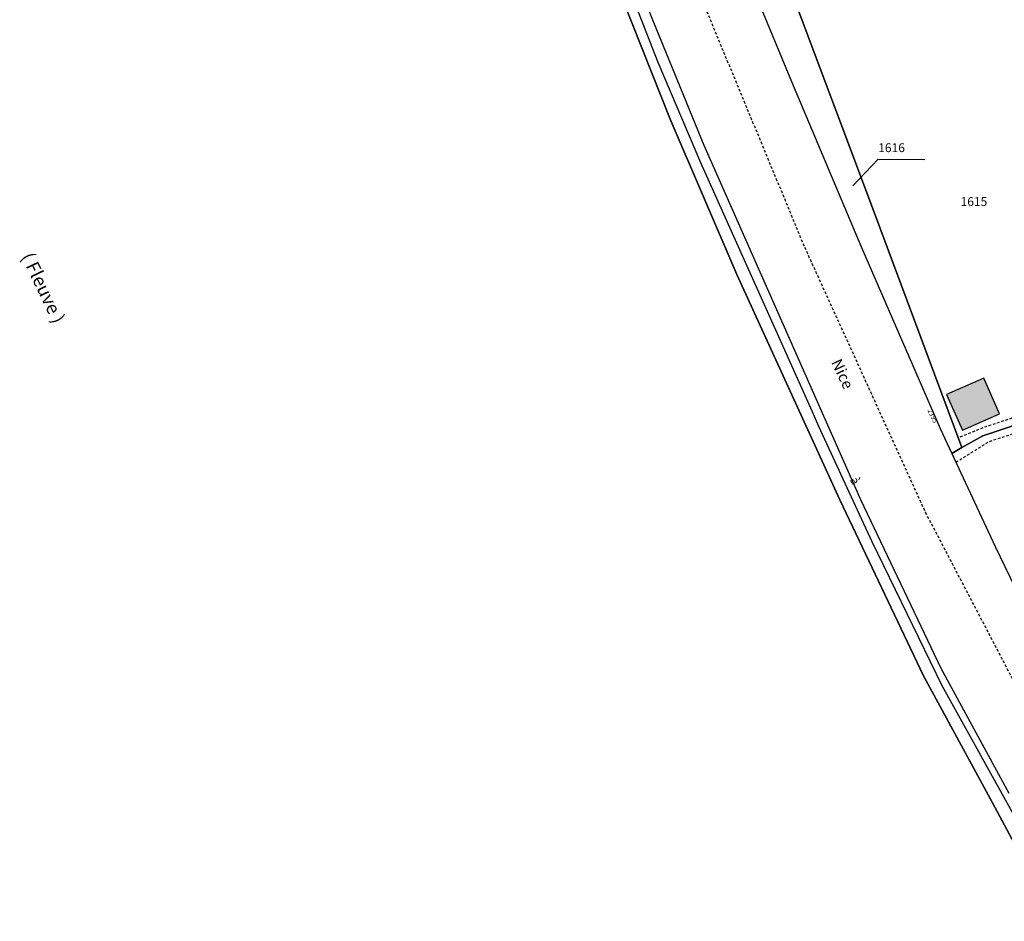
# Model space of a CAD drawing. Units: metres. Extents: x 1036326 to 1039189, y 6309086 to 6312781.
# Drawn here: x 1036785 to 1037008, y 6310355 to 6310559 of the extents above; entities that cross this region are included whole.
import ezdxf
from ezdxf.enums import TextEntityAlignment as Align

# ---------------------------------------------------------------- set-up
doc = ezdxf.new("R2010")
doc.units = ezdxf.units.M
doc.linetypes.add('TOPO1', pattern=[1, 0.6, -0.4])
for name, color, linetype in [('ig_cad_bati_dur', 152, 'CONTINUOUS'), ('ig_cad_bati_dur_hach', 24, 'CONTINUOUS'), ('ig_cad_chemin_de_fer', 43, 'CONTINUOUS'), ('ig_cad_detail_lineaire', 252, 'TOPO1'), ('ig_cad_divers_texte', 8, 'CONTINUOUS'), ('ig_cad_fleche_de_rattachement', 3, 'CONTINUOUS'), ('ig_cad_hydro', 140, 'CONTINUOUS'), ('ig_cad_nom_voie', 8, 'CONTINUOUS'), ('ig_cad_numero_voie', 40, 'CONTINUOUS'), ('ig_cad_parcel', 3, 'CONTINUOUS'), ('ig_cad_parcel_num', 3, 'CONTINUOUS')]:
    doc.layers.add(name, color=color, linetype=linetype)
doc.styles.add('Times New Roman', font='times.ttf')

msp = doc.modelspace()

# ---------------------------------------------------------------- hatches: boundary and pattern name
at = {"layer": 'ig_cad_bati_dur_hach'}
msp.add_hatch(color=256, dxfattribs=at).paths.add_polyline_path([(1036998.96, 6310466.34), (1037007.39, 6310470.07), (1037003.8, 6310478.14), (1036995.37, 6310474.41)])

# ---------------------------------------------------------------- linework, layer by layer
at = {"layer": 'ig_cad_bati_dur'}
msp.add_lwpolyline([(1036998.96, 6310466.34), (1037007.39, 6310470.07), (1037003.8, 6310478.14), (1036995.37, 6310474.41)], close=True, dxfattribs=at)
at = {"layer": 'ig_cad_chemin_de_fer'}
for points in [[(1036911.93, 6310596.6), (1036915.95, 6310585.57), (1036929.86, 6310549.83), (1036939.55, 6310527.06), (1036964.78, 6310470.71)], [(1036964.78, 6310470.71), (1036966.34, 6310467.23), (1036976.01, 6310446.32)], [(1036976.01, 6310446.32), (1036978.42, 6310441.1), (1036994.32, 6310408.4)], [(1036994.32, 6310408.4), (1037028.09, 6310347.5), (1037078.48, 6310264.25), (1037102.85, 6310225.23), (1037110.44, 6310213.82)]]:
    msp.add_lwpolyline(points, dxfattribs=at)
at = {"layer": 'ig_cad_detail_lineaire'}
for points in [[(1036824.52, 6311191.15), (1036823.17, 6311183.05), (1036820.47, 6311169.67), (1036819.48, 6311149.15), (1036819.54, 6311121.5), (1036822.39, 6311073.88), (1036828.21, 6311012.14), (1036830.95, 6310984.46), (1036834.79, 6310952.85), (1036844.54, 6310893.41), (1036851.76, 6310856.98), (1036856.07, 6310834.67), (1036871.2, 6310771.71), (1036881.1, 6310735.27), (1036896.03, 6310686.56), (1036916.12, 6310627.05), (1036938.27, 6310567.83), (1036963.16, 6310507.85), (1036990.55, 6310447.73), (1037021.7, 6310388.16), (1037045.69, 6310346.38), (1037082.55, 6310287.8), (1037121.42, 6310227.17)], [(1036997.51, 6310459.07), (1037005.13, 6310463.81), (1037078.92, 6310487.97), (1037080.63, 6310469.63), (1037087.77, 6310409.61), (1037095.65, 6310350.18), (1037107.86, 6310263.58)], [(1037066.39, 6310488.5), (1037033.96, 6310476.9), (1037003.61, 6310466.88), (1036998.02, 6310464.61)]]:
    msp.add_lwpolyline(points, dxfattribs=at)
at = {"layer": 'ig_cad_fleche_de_rattachement'}
msp.add_lwpolyline([(1036974.13, 6310521.78), (1036979.86, 6310527.81), (1036990.46, 6310527.75)], dxfattribs=at)
at = {"layer": 'ig_cad_hydro'}
msp.add_lwpolyline([(1037015.11, 6310364.5), (1037005.78, 6310381.76), (1036990.14, 6310410.63), (1036971.14, 6310450.52), (1036947.77, 6310501.64), (1036932.68, 6310536.88), (1036909.17, 6310596.23), (1036899.8, 6310621.9), (1036889.45, 6310649.66), (1036877.6, 6310686.88), (1036864.89, 6310728.7), (1036854.21, 6310768.34), (1036845.09, 6310803.72), (1036838.79, 6310832.15), (1036831.73, 6310868.16), (1036815.9, 6310965.17)], dxfattribs=at)
at = {"layer": 'ig_cad_parcel'}
for points in [[(1036815.9, 6310965.17), (1036831.73, 6310868.16), (1036838.79, 6310832.15), (1036845.09, 6310803.72), (1036854.21, 6310768.34), (1036864.89, 6310728.7), (1036877.6, 6310686.88), (1036889.45, 6310649.66), (1036899.8, 6310621.9), (1036909.17, 6310596.23), (1036932.68, 6310536.88), (1036947.77, 6310501.64), (1036971.14, 6310450.52), (1036990.14, 6310410.63), (1037005.78, 6310381.76), (1037015.11, 6310364.5)], [(1037009.62, 6310383.88), (1036994.17, 6310412.28), (1036975.96, 6310450.53), (1036940.4, 6310530.97), (1036919.69, 6310581.48), (1036912.44, 6310600.9), (1036902.4, 6310629.1), (1036897.18, 6310643.59), (1036886.57, 6310674.69), (1036870.78, 6310726.39), (1036851.55, 6310796.81), (1036840.66, 6310848.62), (1036828.68, 6310913.99)]]:
    msp.add_lwpolyline(points, dxfattribs=at)
for points in [[(1036982.38, 6310571.25), (1036968.05, 6310568.31), (1036959.87, 6310566.62), (1036978.8, 6310516.2), (1036998.85, 6310462.39), (1037003.6, 6310465.09), (1037023.63, 6310471.71), (1037029.88, 6310473.77), (1037016.54, 6310578.28), (1036999.74, 6310574.82)], [(1036959.87, 6310566.62), (1036952.1, 6310565.02), (1036960.21, 6310545.42), (1036976.09, 6310507.81), (1036993.92, 6310466.75), (1036996.56, 6310461.09), (1036998.85, 6310462.39), (1036978.8, 6310516.2)], [(1036998.85, 6310462.39), (1036996.56, 6310461.09), (1037006.42, 6310439.96), (1037017.48, 6310417.12), (1037029.7, 6310393.35), (1037031.88, 6310394.33), (1037023.63, 6310471.71), (1037003.6, 6310465.09)]]:
    msp.add_lwpolyline(points, close=True, dxfattribs=at)

# ---------------------------------------------------------------- texts
at = {"layer": 'ig_cad_divers_texte', "style": 'Times New Roman'}
for s, height, rotation, p in [('( Fleuve )', 3, 295.5, (1036784.52, 6310505.35)), ('à', 2, 292.6, (1036972.83, 6310454.96))]:
    msp.add_text(s, height=height, rotation=rotation, dxfattribs=at).set_placement(p, align=Align.BOTTOM_LEFT)
at = {"layer": 'ig_cad_nom_voie', "style": 'Times New Roman'}
msp.add_text('Nice', height=2.5, rotation=295.1, dxfattribs=at).set_placement((1036968.44, 6310481.44), align=Align.BOTTOM_LEFT)
msp.add_text('Nice', height=2.5, rotation=295.1, dxfattribs=at).set_placement((1036968.44, 6310481.44), align=Align.BOTTOM_LEFT)
msp.add_text('Nice', height=2.5, rotation=295.1, dxfattribs=at).set_placement((1036968.44, 6310481.44), align=Align.BOTTOM_LEFT)
at = {"layer": 'ig_cad_numero_voie', "style": 'Times New Roman'}
msp.add_text('2395', height=1.1, rotation=295.3, dxfattribs=at).set_placement((1036990.72, 6310470.71), align=Align.BOTTOM_LEFT)
at = {"layer": 'ig_cad_parcel_num', "style": 'Times New Roman'}
for s, p in [('1616', (1036979.87, 6310528.81)), ('1615', (1036998.56, 6310516.59))]:
    msp.add_text(s, height=2, dxfattribs=at).set_placement(p, align=Align.BOTTOM_LEFT)

doc.saveas('drawing.dxf')
